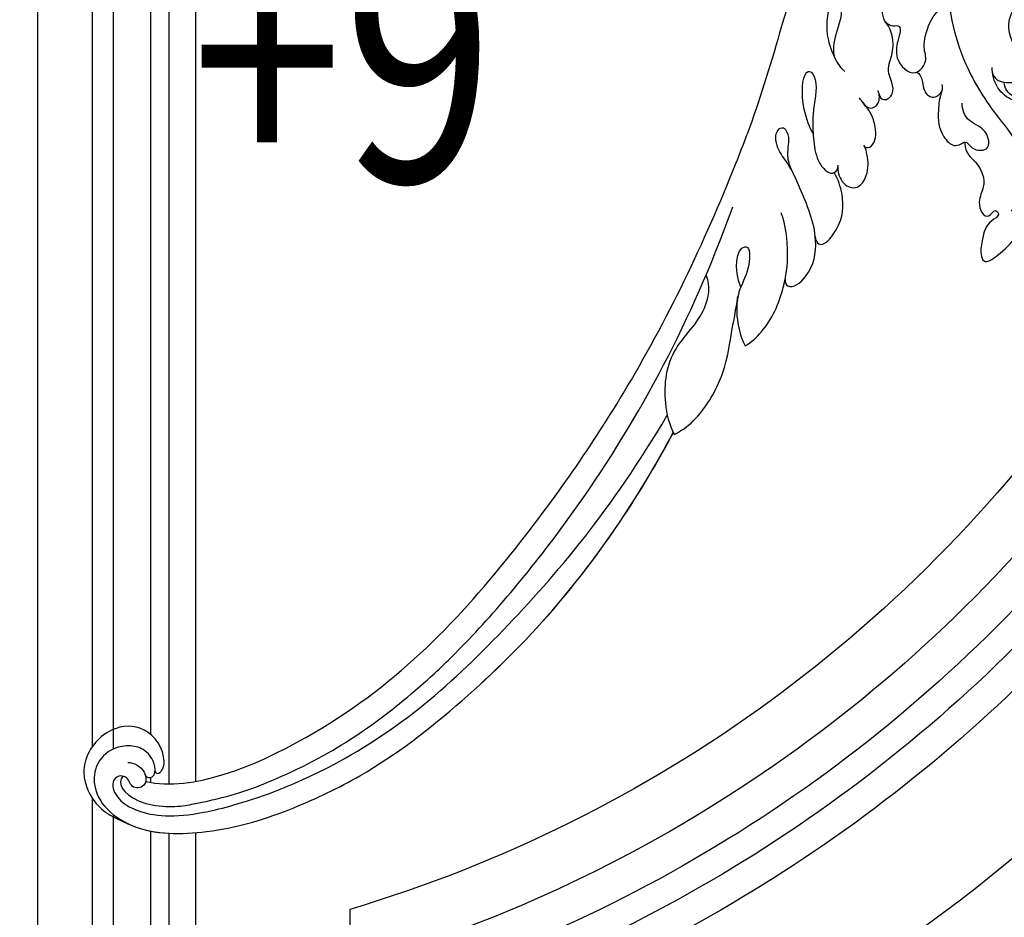
# Model space of a CAD drawing. Units: millimetres. Extents: x 10345 to 12445, y 147 to 1632.
# Drawn here: x 12111 to 12158, y 821 to 864 of the extents above; entities that cross this region are included whole.
import ezdxf
from ezdxf.xclip import XClip

# ---------------------------------------------------------------- set-up
doc = ezdxf.new("R2010")
doc.units = ezdxf.units.MM
doc.header["$XCLIPFRAME"] = 2
doc.linetypes.add('HIDDEN', pattern=[9.525, 6.35, -3.175])
for name, color, linetype in [('H-06.木作(細線)', 8, 'Continuous'), ('H-07.木作(中線)', 6, 'Continuous'), ('H-08.木作(細線)', 8, 'Continuous'), ('文字', 2, 'Continuous')]:
    doc.layers.add(name, color=color, linetype=linetype)
doc.styles.add('1', font='SimSun.ttf')

# ---------------------------------------------------------------- blocks, each defined once
blk = doc.blocks.new('SE-21116L-d')
at = {"layer": 'H-08.木作(細線)'}
blk.add_lwpolyline([(10.26, -112.03, 0.209361), (30.85, -63.47, 0.159426), (12.23, -5.68, -0.017649), (4.6, 5.56)], format="xyb", dxfattribs=at)
for points, knots in [([(-12.86, 115.61), (-13.25, 115.77), (-13.65, 114.77), (-11.35, 112.71), (-6.94, 113.07), (-4.44, 117.55), (-5.82, 122), (-9.04, 124.01), (-12.3, 124.33), (-14.7, 123.29), (-16.63, 122.16)], [0, 0, 0, 0, 0.862873, 2.834149, 7.324054, 11.420641, 16.954326, 19.135717, 22.71547, 25.882988, 25.882988, 25.882988, 25.882988]), ([(-12.86, 115.61), (-13.25, 115.77), (-13.65, 114.77), (-11.35, 112.71), (-6.94, 113.07), (-4.44, 117.55), (-5.82, 122), (-9.04, 124.01), (-12.3, 124.33), (-14.7, 123.29), (-16.63, 122.16)], [0, 0, 0, 0, 0.862873, 2.834149, 7.324054, 11.420641, 16.954326, 19.135717, 22.71547, 25.882988, 25.882988, 25.882988, 25.882988]), ([(-12.86, 115.61), (-13.25, 115.77), (-13.65, 114.77), (-11.35, 112.71), (-6.94, 113.07), (-4.44, 117.55), (-5.82, 122), (-9.04, 124.01), (-12.3, 124.33), (-14.7, 123.29), (-16.63, 122.16)], [0, 0, 0, 0, 0.862873, 2.834149, 7.324054, 11.420641, 16.954326, 19.135717, 22.71547, 25.882988, 25.882988, 25.882988, 25.882988]), ([(-12.36, 116.86), (-12.87, 117.1), (-13.38, 116.35), (-12.6, 115.03), (-10.25, 114.66), (-8.46, 115.79), (-7.09, 117.92), (-7.18, 120.72), (-9.34, 123.09), (-12.56, 123.81), (-18.3, 121.96), (-24.13, 114.33), (-27.48, 105.47), (-30.27, 93.09), (-30.3, 79), (-28.06, 59.01), (-23.13, 44.33), (-19.65, 36.57)], [0, 0, 0, 0, 0.788745, 1.426843, 4.017988, 6.031988, 8.149568, 11.113555, 13.798198, 17.478272, 21.735483, 31.008204, 43.070189, 52.624221, 69.01121, 85.643192, 113.61366, 113.61366, 113.61366, 113.61366]), ([(-16.63, 122.16), (-19.34, 120.59), (-24.15, 114.28), (-27.48, 105.47), (-30.27, 93.09), (-30.3, 79), (-28.06, 59.01), (-23.13, 44.33), (-19.65, 36.57)], [21.90249, 21.90249, 21.90249, 21.90249, 31.008204, 43.070189, 52.624221, 69.01121, 85.643192, 113.61366, 113.61366, 113.61366, 113.61366]), ([(-16.63, 122.16), (-19.34, 120.59), (-24.15, 114.28), (-27.48, 105.47), (-30.27, 93.09), (-30.3, 79), (-28.07, 59.02), (-23.14, 44.36), (-19.66, 36.6)], [21.90249, 21.90249, 21.90249, 21.90249, 31.008204, 43.070189, 52.624221, 69.01121, 85.643192, 113.569989, 113.569989, 113.569989, 113.569989]), ([(-9.83, 117.66), (-10.31, 117.04), (-12, 116.34), (-13.87, 117.77), (-12.76, 119.53), (-11.34, 118.72), (-10.31, 119.7), (-10.61, 121.26), (-13.12, 121.63), (-16.76, 120.08), (-20.07, 116.17), (-22.68, 110.04), (-24.15, 105.82)], [0, 0, 0, 0, 2.321293, 4.055889, 5.8027, 7.295261, 8.022756, 9.018041, 11.095856, 13.597983, 20.818713, 24.724647, 24.724647, 24.724647, 24.724647]), ([(-12.36, 116.86), (-12.89, 117.02), (-13.82, 117.85), (-12.76, 119.53), (-11.34, 118.72), (-10.31, 119.7), (-10.61, 121.26), (-13.12, 121.63), (-16.76, 120.08), (-20.07, 116.17), (-22.68, 110.04), (-24.15, 105.82)], [2.543446, 2.543446, 2.543446, 2.543446, 4.055889, 5.8027, 7.295261, 8.022756, 9.018041, 11.095856, 13.597983, 20.818713, 24.724647, 24.724647, 24.724647, 24.724647]), ([(-11.05, 119.1), (-10.84, 119.23), (-10.93, 120.52), (-14.2, 120.62), (-18.02, 116.57), (-20.58, 111.76), (-22, 108.31), (-22.72, 105.72)], [0, 0, 0, 0, 0.791262, 4.662402, 6.320928, 7.967188, 16.238204, 16.238204, 16.238204, 16.238204]), ([(-13.17, 117.38), (-17.96, 113.37), (-24.2, 91.33), (-20.66, 66.06), (-11.61, 35.93), (-2.41, 17.29), (3.9, 6.71), (4.6, 5.56)], [0, 0, 0, 0, 21.192896, 57.554802, 83.263479, 116.603982, 120.684412, 120.684412, 120.684412, 120.684412]), ([(-13.17, 117.38), (-17.96, 113.37), (-24.2, 91.33), (-20.66, 66.06), (-11.61, 35.93), (-2.41, 17.29), (3.9, 6.71), (4.6, 5.56)], [0, 0, 0, 0, 21.192896, 57.554802, 83.263479, 116.603982, 120.684412, 120.684412, 120.684412, 120.684412]), ([(-13.17, 117.38), (-17.96, 113.37), (-24.2, 91.33), (-20.66, 66.06), (-11.61, 35.93), (-2.41, 17.29), (3.9, 6.71), (4.6, 5.56)], [0, 0, 0, 0, 21.192896, 57.554802, 83.263479, 116.603982, 120.684412, 120.684412, 120.684412, 120.684412]), ([(-12.36, 116.86), (-12.87, 117.1), (-13.38, 116.35), (-13.08, 115.84), (-12.89, 115.64), (-12.86, 115.61)], [0, 0, 0, 0, 0.788745, 1.426843, 1.543104, 1.543104, 1.543104, 1.543104]), ([(-12.36, 116.86), (-12.87, 117.1), (-13.38, 116.35), (-13.08, 115.84), (-12.89, 115.64), (-12.86, 115.61)], [0, 0, 0, 0, 0.788745, 1.426843, 1.543104, 1.543104, 1.543104, 1.543104]), ([(-24.15, 105.82), (-24.98, 103.16), (-26.82, 95.93), (-27.82, 83.37), (-25.81, 64.71), (-22.61, 49.03), (-17.44, 35.83)], [20.490558, 20.490558, 20.490558, 20.490558, 28.884158, 43.712686, 60.707841, 94.545567, 94.545567, 94.545567, 94.545567]), ([(-24.15, 105.82), (-24.98, 103.16), (-26.82, 95.93), (-27.82, 83.37), (-25.81, 64.71), (-22.61, 49.03), (-17.44, 35.83)], [20.490558, 20.490558, 20.490558, 20.490558, 28.884158, 43.712686, 60.707841, 94.545567, 94.545567, 94.545567, 94.545567]), ([(-22.72, 105.72), (-25.15, 97.11), (-25.68, 88.57), (-24.7, 73.66), (-21.24, 56.35), (-14.1, 35.67), (-7, 21.57), (-2.45, 14.16), (-1.61, 12.79)], [8.571586, 8.571586, 8.571586, 8.571586, 36.670548, 45.108857, 68.607121, 90.032435, 111.582914, 116.49149, 116.49149, 116.49149, 116.49149]), ([(-19.95, 36.66), (-20.18, 35.37), (-20.15, 32.2), (-17.63, 26.12), (-14.01, 22.83), (-13.11, 21.54), (-11, 19.29)], [0, 0, 0, 0, 2.853137, 8.607359, 15.573929, 18.838997, 18.838997, 18.838997, 18.838997]), ([(-19.95, 36.66), (-20.18, 35.37), (-20.15, 32.2), (-17.63, 26.12), (-14.01, 22.83), (-13.11, 21.54), (-11, 19.29)], [0, 0, 0, 0, 2.853137, 8.607359, 15.573929, 18.838997, 18.838997, 18.838997, 18.838997]), ([(-19.95, 36.66), (-20.18, 35.37), (-20.15, 32.2), (-17.63, 26.12), (-14.01, 22.83), (-13.11, 21.54), (-11, 19.29)], [0, 0, 0, 0, 2.853137, 8.607359, 15.573929, 18.838997, 18.838997, 18.838997, 18.838997]), ([(-6.44, 20.88), (-7.81, 21.27), (-10.52, 24.1), (-10.82, 30.47), (-14.92, 34.73), (-18.5, 36.39), (-19.95, 36.66)], [0, 0, 0, 0, 4.227553, 10.488416, 18.082005, 22.28035, 22.28035, 22.28035, 22.28035]), ([(-6.44, 20.88), (-7.81, 21.27), (-10.52, 24.1), (-10.82, 30.47), (-14.92, 34.73), (-18.5, 36.39), (-19.95, 36.66)], [0, 0, 0, 0, 4.227553, 10.488416, 18.082005, 22.28035, 22.28035, 22.28035, 22.28035]), ([(-16.59, 22.5), (-16.73, 21.53), (-16.48, 18.55), (-14.37, 14.44), (-10.54, 10.55), (-7.61, 8.88), (-6.02, 8.34)], [0, 0, 0, 0, 2.730262, 9.199181, 13.544856, 18.938235, 18.938235, 18.938235, 18.938235]), ([(-16.59, 22.5), (-16.73, 21.53), (-16.48, 18.55), (-14.88, 15.44), (-13.29, 13.49), (-13.06, 13.22)], [0, 0, 0, 0, 2.730262, 9.199181, 10.254234, 10.254234, 10.254234, 10.254234]), ([(-16.59, 22.5), (-16.73, 21.53), (-16.48, 18.55), (-14.88, 15.44), (-13.29, 13.49), (-13.06, 13.22)], [0, 0, 0, 0, 2.730262, 9.199181, 10.254234, 10.254234, 10.254234, 10.254234]), ([(-10.33, 18.31), (-7.93, 17.64), (-5.86, 15.43), (-7.08, 14.18), (-9.6, 16.32), (-10.23, 18.65), (-12.94, 21.22), (-15.1, 22.2), (-16.59, 22.5)], [0, 0, 0, 0, 6.152031, 6.820175, 9.510185, 13.102189, 15.553262, 20.194184, 20.194184, 20.194184, 20.194184]), ([(-11, 19.29), (-11.41, 19.76), (-13.1, 21.29), (-15.1, 22.2), (-16.59, 22.5)], [13.620651, 13.620651, 13.620651, 13.620651, 15.553262, 20.194184, 20.194184, 20.194184, 20.194184]), ([(-11, 19.29), (-11.41, 19.76), (-13.1, 21.29), (-15.1, 22.2), (-16.59, 22.5)], [13.620651, 13.620651, 13.620651, 13.620651, 15.553262, 20.194184, 20.194184, 20.194184, 20.194184]), ([(-13.04, 13.2), (-13.3, 13.5), (-14.61, 13.62), (-14.63, 9.92), (-10.96, 5.99), (-5.98, 4.84), (-2.06, 3.7), (0.82, 3.81), (2.75, 2.59), (2.52, 1.32), (0.84, 1.42), (-0.07, 2.85), (-1.32, 3.58), (-2.3, 3.89)], [0, 0, 0, 0, 0.988293, 3.632686, 8.056836, 15.192248, 18.957846, 21.213674, 23.540701, 24.50024, 25.279597, 28.316469, 30.116941, 30.116941, 30.116941, 30.116941]), ([(-13.04, 13.2), (-13.3, 13.5), (-14.61, 13.62), (-14.63, 9.92), (-12.69, 7.85), (-11.3, 6.91), (-11.17, 6.83)], [0, 0, 0, 0, 0.988293, 3.632686, 8.056836, 8.492106, 8.492106, 8.492106, 8.492106]), ([(-13.04, 13.2), (-13.3, 13.5), (-14.61, 13.62), (-14.63, 9.92), (-12.69, 7.85), (-11.3, 6.91), (-11.17, 6.83)], [0, 0, 0, 0, 0.988293, 3.632686, 8.056836, 8.492106, 8.492106, 8.492106, 8.492106]), ([(-11.07, 6.77), (-11.55, 7.09), (-12.9, 7.2), (-12.15, 3.08), (-9.48, 0.78), (-7.13, -0.05), (-6.15, -0.16)], [0, 0, 0, 0, 0.929782, 3.776802, 8.122062, 11.090111, 11.090111, 11.090111, 11.090111]), ([(-11.07, 6.77), (-11.55, 7.09), (-12.9, 7.2), (-12.15, 3.08), (-9.48, 0.78), (-7.13, -0.05), (-6.15, -0.16)], [0, 0, 0, 0, 0.929782, 3.776802, 8.122062, 11.090111, 11.090111, 11.090111, 11.090111]), ([(-11.07, 6.77), (-11.55, 7.09), (-12.9, 7.2), (-12.15, 3.08), (-9.48, 0.78), (-7.13, -0.05), (-6.15, -0.16)], [0, 0, 0, 0, 0.929782, 3.776802, 8.122062, 11.090111, 11.090111, 11.090111, 11.090111]), ([(-0.51, -1.15), (0.2, -1.19), (3.44, -2.21), (6.27, -4.67), (6.03, -5.9), (4.04, -5.71), (1.97, -2.95), (-0.89, -0.84), (-2.85, 0.36), (-4.7, 0.68), (-5.89, 0.43), (-6.27, -0.33), (-6.11, -0.86), (-5.71, -1.15)], [0, 0, 0, 0, 3.012882, 7.820859, 8.711042, 10.712506, 14.997162, 17.465658, 20.426862, 21.967124, 23.0041, 23.447287, 24.512254, 24.512254, 24.512254, 24.512254]), ([(-5.89, -0.99), (-6.21, -0.66), (-7.15, -0.24), (-8.7, -0.2), (-9.74, -1.61), (-8.89, -3.72), (-7.52, -4.62), (-6.29, -5.23), (-5.76, -5.29)], [0, 0, 0, 0, 1.069046, 3.131747, 3.987978, 5.881719, 8.82389, 9.831365, 9.831365, 9.831365, 9.831365]), ([(-5.89, -0.99), (-6.21, -0.66), (-7.15, -0.24), (-8.7, -0.2), (-9.74, -1.61), (-8.89, -3.72), (-7.52, -4.62), (-6.29, -5.23), (-5.76, -5.29)], [0, 0, 0, 0, 1.069046, 3.131747, 3.987978, 5.881719, 8.82389, 9.831365, 9.831365, 9.831365, 9.831365]), ([(-5.89, -0.99), (-6.21, -0.66), (-7.15, -0.24), (-8.7, -0.2), (-9.74, -1.61), (-8.89, -3.72), (-7.52, -4.62), (-6.29, -5.23), (-5.76, -5.29)], [0, 0, 0, 0, 1.069046, 3.131747, 3.987978, 5.881719, 8.82389, 9.831365, 9.831365, 9.831365, 9.831365]), ([(-5.76, -5.29), (-5.98, -5.26), (-6.56, -5.61), (-6.27, -7.07), (-3.35, -8.86), (-1.83, -8.51), (-0.96, -8.6), (-0.64, -8.63)], [0, 0, 0, 0, 0.440846, 1.321033, 3.086049, 6.526054, 7.513664, 7.513664, 7.513664, 7.513664]), ([(-5.76, -5.29), (-5.98, -5.26), (-6.56, -5.61), (-6.27, -7.07), (-3.35, -8.86), (-1.83, -8.51), (-0.96, -8.6), (-0.64, -8.63)], [0, 0, 0, 0, 0.440846, 1.321033, 3.086049, 6.526054, 7.513664, 7.513664, 7.513664, 7.513664]), ([(-5.76, -5.29), (-5.98, -5.26), (-6.56, -5.61), (-6.27, -7.07), (-3.35, -8.86), (-1.83, -8.51), (-0.96, -8.6), (-0.64, -8.63)], [0, 0, 0, 0, 0.440846, 1.321033, 3.086049, 6.526054, 7.513664, 7.513664, 7.513664, 7.513664]), ([(-13.44, -15.79), (-13.63, -15.51), (-14.77, -14.91), (-16.86, -15.54), (-19.38, -14.64), (-20.21, -12.5), (-21.89, -11.75), (-22.99, -12.12), (-22.41, -13.59), (-23.66, -13.57), (-23.21, -11.44), (-24.6, -9.93), (-25.58, -8.61), (-27.32, -8.02), (-27.58, -12.19), (-26.2, -15.99), (-23.04, -21.79), (-18.74, -24.13), (-16.52, -24.35)], [0, 0, 0, 0, 1.366946, 3.32869, 6.385258, 8.25523, 9.510968, 10.559284, 11.538592, 12.241602, 13.269974, 15.734989, 17.939643, 18.967702, 20.926045, 27.705244, 35.088305, 39.873589, 39.873589, 39.873589, 39.873589]), ([(-13.44, -15.79), (-13.63, -15.51), (-14.77, -14.91), (-16.86, -15.54), (-19.38, -14.64), (-20.21, -12.5), (-21.89, -11.75), (-22.99, -12.12), (-22.41, -13.59), (-23.66, -13.57), (-23.21, -11.44), (-24.6, -9.93), (-25.58, -8.61), (-27.32, -8.02), (-27.58, -12.19), (-26.78, -14.4), (-25.83, -16.41), (-25.75, -16.59)], [0, 0, 0, 0, 1.366946, 3.32869, 6.385258, 8.25523, 9.510968, 10.559284, 11.538592, 12.241602, 13.269974, 15.734989, 17.939643, 18.967702, 20.926045, 27.705244, 28.332094, 28.332094, 28.332094, 28.332094]), ([(-13.44, -15.79), (-13.63, -15.51), (-14.77, -14.91), (-16.86, -15.54), (-19.38, -14.64), (-20.21, -12.5), (-21.89, -11.75), (-22.99, -12.12), (-22.41, -13.59), (-23.66, -13.57), (-23.21, -11.44), (-24.6, -9.93), (-25.58, -8.61), (-27.32, -8.02), (-27.58, -12.19), (-26.78, -14.4), (-25.83, -16.41), (-25.75, -16.59)], [0, 0, 0, 0, 1.366946, 3.32869, 6.385258, 8.25523, 9.510968, 10.559284, 11.538592, 12.241602, 13.269974, 15.734989, 17.939643, 18.967702, 20.926045, 27.705244, 28.332094, 28.332094, 28.332094, 28.332094]), ([(-1.29, -8.58), (-1.76, -8.59), (-2.7, -8.67), (-2.85, -10.25), (-1.87, -10.93), (-1.35, -11.08)], [0, 0, 0, 0, 1.232994, 2.377862, 3.873894, 3.873894, 3.873894, 3.873894]), ([(-1.29, -8.58), (-1.76, -8.59), (-2.7, -8.67), (-2.85, -10.25), (-1.87, -10.93), (-1.35, -11.08)], [0, 0, 0, 0, 1.232994, 2.377862, 3.873894, 3.873894, 3.873894, 3.873894]), ([(-1.29, -8.58), (-1.76, -8.59), (-2.7, -8.67), (-2.85, -10.25), (-1.87, -10.93), (-1.35, -11.08)], [0, 0, 0, 0, 1.232994, 2.377862, 3.873894, 3.873894, 3.873894, 3.873894]), ([(3.21, -9.21), (4.06, -9.08), (6.42, -9.39), (9.01, -10.6), (11.18, -12.93), (9.63, -14.24), (7.86, -11.41), (6.63, -9.9), (5.6, -9.36)], [0, 0, 0, 0, 2.621318, 6.876319, 8.923125, 9.778068, 12.617901, 15.638699, 15.638699, 15.638699, 15.638699]), ([(-1.82, -10.89), (-2.2, -10.68), (-3.03, -10.84), (-3.02, -13.04), (-0.28, -13.24), (0.79, -14.81), (2.2, -16.66), (4.1, -17.27), (5.05, -17.25)], [0, 0, 0, 0, 0.887046, 2.209598, 4.955829, 6.260338, 8.658367, 11.822083, 11.822083, 11.822083, 11.822083]), ([(-1.82, -10.89), (-2.2, -10.68), (-3.03, -10.84), (-3.02, -13.04), (-0.28, -13.24), (0.79, -14.81), (2.2, -16.66), (4.1, -17.27), (5.05, -17.25)], [0, 0, 0, 0, 0.887046, 2.209598, 4.955829, 6.260338, 8.658367, 11.822083, 11.822083, 11.822083, 11.822083]), ([(-1.82, -10.89), (-2.2, -10.68), (-3.03, -10.84), (-3.02, -13.04), (-0.28, -13.24), (0.79, -14.81), (2.2, -16.66), (4.1, -17.27), (5.05, -17.25)], [0, 0, 0, 0, 0.887046, 2.209598, 4.955829, 6.260338, 8.658367, 11.822083, 11.822083, 11.822083, 11.822083]), ([(21.46, -58.94), (21.46, -53.14), (18.67, -41.27), (7.93, -27.92), (-4.35, -21.69), (-12.85, -20.92), (-19.22, -21.32), (-23.38, -17.67), (-24.04, -14.97)], [0, 0, 0, 0, 16.626899, 37.288426, 49.162139, 57.493335, 63.253764, 70.89092, 70.89092, 70.89092, 70.89092]), ([(21.46, -58.94), (21.46, -53.14), (18.67, -41.27), (7.93, -27.92), (-4.35, -21.69), (-12.85, -20.92), (-19.22, -21.32), (-23.38, -17.67), (-24.04, -14.97)], [0, 0, 0, 0, 16.626899, 37.288426, 49.162139, 57.493335, 63.253764, 70.89092, 70.89092, 70.89092, 70.89092]), ([(-6.42, -17.49), (-6.88, -16.73), (-8.48, -15.16), (-10.37, -13.88), (-12.93, -14.12), (-13.29, -15.06), (-13.38, -16.12), (-14.85, -15.72), (-16.29, -17.54), (-14.62, -18.71), (-13.12, -18.61), (-11.21, -17.58), (-9.87, -18.06), (-9.29, -18.56)], [0, 0, 0, 0, 2.223536, 5.69935, 7.355457, 8.373885, 8.96433, 10.262206, 12.200934, 13.402666, 15.431602, 16.695783, 19.08967, 19.08967, 19.08967, 19.08967]), ([(-6.42, -17.49), (-6.88, -16.73), (-8.48, -15.16), (-10.37, -13.88), (-12.93, -14.12), (-13.29, -15.06), (-13.34, -15.66), (-13.43, -15.79), (-13.44, -15.8)], [0, 0, 0, 0, 2.223536, 5.69935, 7.355457, 8.373885, 8.96433, 8.99536, 8.99536, 8.99536, 8.99536]), ([(-6.42, -17.49), (-6.88, -16.73), (-8.48, -15.16), (-10.37, -13.88), (-12.93, -14.12), (-13.29, -15.06), (-13.34, -15.66), (-13.43, -15.79), (-13.44, -15.8)], [0, 0, 0, 0, 2.223536, 5.69935, 7.355457, 8.373885, 8.96433, 8.99536, 8.99536, 8.99536, 8.99536]), ([(-25.73, -16.63), (-26.05, -15.94), (-27.01, -15.9), (-27.24, -19.8), (-24.37, -24.15), (-17.26, -25.82), (-13.74, -24.54), (-11.79, -23.97), (-10.91, -24.16), (-10.48, -24.46)], [0, 0, 0, 0, 0.794084, 1.849111, 8.608176, 15.770732, 20.137689, 21.233043, 21.856727, 21.856727, 21.856727, 21.856727]), ([(-25.73, -16.63), (-26.05, -15.94), (-27.01, -15.9), (-27.24, -19.8), (-24.37, -24.15), (-17.26, -25.82), (-13.74, -24.54), (-11.79, -23.97), (-10.91, -24.16), (-10.48, -24.46)], [0, 0, 0, 0, 0.794084, 1.849111, 8.608176, 15.770732, 20.137689, 21.233043, 21.856727, 21.856727, 21.856727, 21.856727]), ([(-25.73, -16.63), (-26.05, -15.94), (-27.01, -15.9), (-27.24, -19.8), (-24.37, -24.15), (-17.26, -25.82), (-13.74, -24.54), (-11.79, -23.97), (-10.91, -24.16), (-10.48, -24.46)], [0, 0, 0, 0, 0.794084, 1.849111, 8.608176, 15.770732, 20.137689, 21.233043, 21.856727, 21.856727, 21.856727, 21.856727]), ([(-2.55, -16.44), (-2.89, -16.62), (-3.95, -16.35), (-5.1, -15.51), (-6.55, -15.84), (-6.67, -17.32), (-6.21, -17.81), (-5.79, -18.02)], [0, 0, 0, 0, 1.42507, 2.851188, 4.46007, 5.677231, 6.941418, 6.941418, 6.941418, 6.941418]), ([(-2.55, -16.44), (-2.89, -16.62), (-3.95, -16.35), (-5.1, -15.51), (-6.55, -15.84), (-6.64, -17), (-6.47, -17.4), (-6.42, -17.49)], [0, 0, 0, 0, 1.42507, 2.851188, 4.46007, 5.677231, 6.039214, 6.039214, 6.039214, 6.039214]), ([(-2.55, -16.44), (-2.89, -16.62), (-3.95, -16.35), (-5.1, -15.51), (-6.55, -15.84), (-6.64, -17), (-6.47, -17.4), (-6.42, -17.49)], [0, 0, 0, 0, 1.42507, 2.851188, 4.46007, 5.677231, 6.039214, 6.039214, 6.039214, 6.039214]), ([(9.01, -21.39), (8.9, -20.51), (8.77, -19.09), (6.84, -19.3), (6.75, -17.49), (4.35, -16.86), (3.39, -18.88), (2.23, -17.03), (0.35, -15.05), (-3.02, -15.56), (-2.3, -18.53), (-0.24, -18.79), (2.26, -22.38), (1.95, -24.46)], [0, 0, 0, 0, 2.120735, 3.587927, 4.784282, 7.148054, 8.079425, 10.401342, 12.251218, 15.058829, 16.832354, 19.191255, 24.816935, 24.816935, 24.816935, 24.816935]), ([(4.95, -17.25), (4.67, -17.26), (4.07, -17.44), (3.39, -18.88), (2.23, -17.03), (0.35, -15.05), (-2.2, -15.44), (-2.54, -16.37), (-2.55, -16.44)], [6.398275, 6.398275, 6.398275, 6.398275, 7.148054, 8.079425, 10.401342, 12.251218, 15.058829, 15.274862, 15.274862, 15.274862, 15.274862]), ([(4.95, -17.25), (4.67, -17.26), (4.07, -17.44), (3.39, -18.88), (2.23, -17.03), (0.35, -15.05), (-2.2, -15.44), (-2.54, -16.37), (-2.55, -16.44)], [6.398275, 6.398275, 6.398275, 6.398275, 7.148054, 8.079425, 10.401342, 12.251218, 15.058829, 15.274862, 15.274862, 15.274862, 15.274862]), ([(-8.51, -24.06), (-8.86, -23.86), (-10.05, -23.77), (-11.38, -25.6), (-12.86, -27.25), (-14.41, -27.16), (-14.79, -26.85), (-14.97, -26.57)], [0, 0, 0, 0, 1.044163, 3.222597, 6.11064, 7.227197, 7.677496, 7.677496, 7.677496, 7.677496]), ([(-14.33, -24.74), (-13.73, -24.56), (-12.81, -23.6), (-10.41, -23.1), (-8.6, -23.9), (-8.05, -24.42)], [0, 0, 0, 0, 1.523645, 3.981481, 6.756831, 6.756831, 6.756831, 6.756831]), ([(-10.48, -24.46), (-10.75, -24.72), (-11.63, -25.88), (-12.86, -27.25), (-14.41, -27.16), (-14.79, -26.85), (-14.97, -26.57)], [2.119803, 2.119803, 2.119803, 2.119803, 3.222597, 6.11064, 7.227197, 7.677496, 7.677496, 7.677496, 7.677496]), ([(-10.48, -24.46), (-10.75, -24.72), (-11.63, -25.88), (-12.86, -27.25), (-14.41, -27.16), (-14.79, -26.85), (-14.97, -26.57)], [2.119803, 2.119803, 2.119803, 2.119803, 3.222597, 6.11064, 7.227197, 7.677496, 7.677496, 7.677496, 7.677496]), ([(-14.97, -26.57), (-14.84, -27.28), (-12.79, -28.99), (-8.81, -27.84), (-4.93, -28.89), (-3.37, -32.25), (0.18, -32.15), (1.39, -30.63), (1.72, -30.22)], [0, 0, 0, 0, 1.975273, 6.310349, 11.094593, 12.704117, 17.015799, 18.604081, 18.604081, 18.604081, 18.604081])]:
    blk.add_open_spline(points, degree=3, knots=knots, dxfattribs=at)
for points in [[(-12.36, 116.86), (-12.68, 116.96), (-12.97, 117.14), (-13.17, 117.38)], [(-19.66, 36.6), (-19.76, 36.62), (-19.85, 36.64), (-19.95, 36.66)], [(-6.15, -0.16), (-6.23, -0.49), (-6.11, -0.86), (-5.71, -1.15)], [(-6.15, -0.16), (-6.23, -0.49), (-6.11, -0.86), (-5.71, -1.15)]]:
    blk.add_open_spline(points, degree=3, dxfattribs=at)
blk = doc.blocks.new('立揚展廳展板  1570m 模板10')
at = {"layer": 'H-07.木作(中線)'}
for points in [[(27627.97, -6393.56), (27568.28, -6393.56), (27568.28, -6402.27), (27568.28, -7286.14), (27568.28, -7302.85, -0.248653), (27716.79, -7382.67, 0.510485), (27959.77, -7382.67, -0.248653), (28108.28, -7302.85), (28108.28, -6402.27), (28108.28, -6393.56), (28048.45, -6393.56)], [(27767.62, -6582.53, -0.074603), (27703.97, -6551.77, -0.172285), (27608.28, -6621.61), (27608.28, -7266.71, -0.028346), (27632.47, -7272.73, -0.028346)]]:
    blk.add_lwpolyline(points, format="xyb", dxfattribs=at)
at = {"layer": 'H-07.木作(中線)', "color": 8}
for points in [[(27575.28, -6480.25), (27575.28, -6600.76)], [(27577.97, -6480.25), (27577.97, -6601.07)], [(27582.73, -6480.25), (27582.73, -6599.18)], [(27585.09, -6480.25), (27585.09, -6603.16), (27585.09, -6605.53)], [(27588.5, -6480.25), (27588.5, -6604.64), (27588.5, -6605.22)], [(27582.73, -6604.71), (27582.73, -6605.34)]]:
    blk.add_lwpolyline(points, dxfattribs=at)
for points in [[(27763.02, -6588.41, -0.064853), (27705.75, -6561.35, -0.155336), (27615.28, -6626.76), (27615.28, -7260.99, -0.014699), (27628.23, -7264.19, -0.014699)], [(27760.61, -6592.54, -0.059476), (27706.88, -6567.58, -0.144873), (27619.95, -6630.1), (27619.95, -7257.25, -0.010908), (27629.74, -7259.77, -0.010908)], [(27759.11, -6595.68, -0.055973), (27707.7, -6572.13, -0.137497), (27623.41, -6632.54), (27623.41, -7254.53, -0.012091), (27634.38, -7257.51, -0.012091)], [(27757.7, -6599.3, -0.0525), (27708.59, -6577.16, -0.12959), (27627.28, -6635.24), (27627.28, -7251.51, -0.008955), (27635.53, -7253.81, -0.008955)], [(27748.76, -6613.17, -0.036593), (27712.08, -6597.36, -0.100339), (27643.28, -6645.97), (27643.28, -7104.97)], [(27745.87, -6619.57, -0.031345), (27713.52, -6605.94, -0.088995), (27650.28, -6650.48), (27650.28, -7100.57)], [(27575.28, -6607.36), (27575.28, -7286.14), (27575.28, -7296.02, -0.238608), (27722.54, -7378.67, 0.509932), (27954.03, -7378.67, -0.238608), (28101.28, -7296.02), (28101.28, -6607.36)], [(27577.97, -6609.46), (27577.97, -7286.14), (27577.97, -7293.46, -0.234947), (27724.75, -7377.12, 0.509712), (27951.82, -7377.12, -0.234947), (28098.59, -7293.46), (28098.59, -6609.77)], [(27582.73, -6611.56), (27582.73, -7286.14), (27582.73, -7289.02, -0.22874), (27728.64, -7374.4, 0.509311), (27947.92, -7374.4, -0.22874), (28093.84, -7289.02), (28093.84, -6611.56)], [(27585.09, -6611.86), (27585.09, -7286.14), (27585.09, -7286.85, -0.22576), (27730.58, -7373.05, 0.509105), (27945.98, -7373.05, -0.22576), (28091.47, -7286.85), (28091.47, -6611.86)], [(27588.5, -6611.8), (27588.5, -7283.76, -0.073408), (27645.11, -7298.39)]]:
    blk.add_lwpolyline(points, format="xyb", dxfattribs=at)
at = {"rotation": 128.0631765894142}
blk.add_blockref('SE-21116L-d', (27666.42, -6522.5), dxfattribs=at)
at = {"layer": '文字', "color": 4, "style": '1', "width": 0.8}
blk.add_text('+9', height=32, dxfattribs=at).set_placement((27587.99, -6528.44))

msp = doc.modelspace()

# ---------------------------------------------------------------- linework, layer by layer
at = {"layer": 'H-06.木作(細線)', "color": 2, "linetype": 'HIDDEN'}
msp.add_ellipse((12208.195, 899.08), major_axis=(0, -137.584), ratio=0.993145, start_param=-1.570796, end_param=4.712389, dxfattribs=at)

# ---------------------------------------------------------------- block references
at = {"layer": 'H-06.木作(細線)', "color": 7}
ref = msp.add_blockref('立揚展廳展板  1570m 模板10', (1744.159, 3311.155), dxfattribs=dict(at, xscale=0.3760629508196752, yscale=0.3760629508196752, zscale=0.3760629508196752))
XClip(ref).set_block_clipping_path([(27533.2813624391, -7535.6879194352), (28143.2813624391, -5295.691115908)])

doc.saveas('drawing.dxf')
